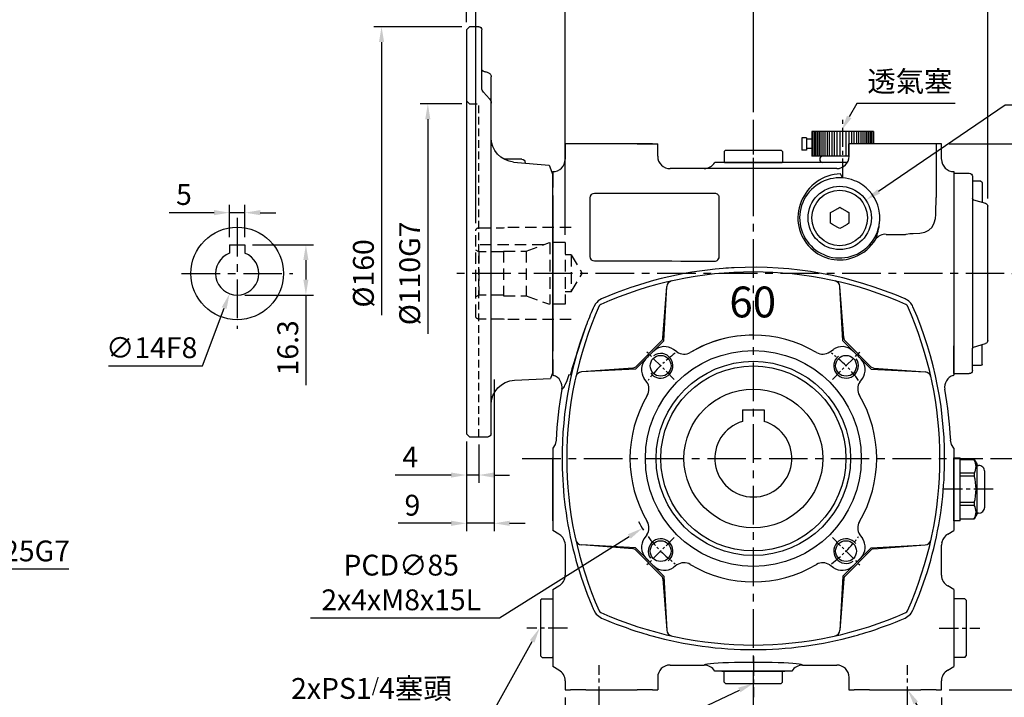
# Model space of a CAD drawing. Extents: x -18 to 766, y -10 to 490.
# Drawn here: x 288 to 607, y 102 to 322 of the extents above; entities that cross this region are included whole.
import ezdxf

# ---------------------------------------------------------------- set-up
doc = ezdxf.new("R2010")
doc.units = 0
doc.header["$LTSCALE"] = 10
doc.header["$MEASUREMENT"] = 0
doc.linetypes.add('CENTER', pattern=[2, 1.25, -0.25, 0.25, -0.25])
doc.linetypes.add('HIDDEN', pattern=[0.375, 0.25, -0.125])
doc.layers.get('DEFPOINTS').update_dxf_attribs({"linetype": 'CONTINUOUS'})
for name, color, linetype in [('5D10601AA', 7, 'CONTINUOUS'), ('CEN', 2, 'CENTER'), ('DIM', 3, 'CONTINUOUS'), ('HID', 6, 'HIDDEN'), ('MAIN', 7, 'CONTINUOUS'), ('THIN', 1, 'CONTINUOUS'), ('TXT', 4, 'CONTINUOUS')]:
    doc.layers.add(name, color=color, linetype=linetype)
doc.styles.get("Standard").update_dxf_attribs({"font": 'SIMPLEX.SHX'})
doc.dimstyles.new('C', dxfattribs={"dimscale": 2.5, "dimtxt": 2.7, "dimasz": 2, "dimexe": 1, "dimexo": 1, "dimgap": 1, "dimtad": 1, "dimtoh": 1, "dimdec": 0, "dimdsep": 46, "dimtxsty": 'Standard', "dimcen": 0, "dimclrd": 256, "dimclre": 256, "dimclrt": 256, "dimadec": 0, "dimazin": 0, "dimtfac": 0.6, "dimtdec": 0, "dimtofl": 0, "dimtmove": 0, "dimatfit": 3, "dimfxl": 0, "dimtolj": 1, "dimarcsym": 0})
doc.dimstyles.new('L$0', dxfattribs={"dimscale": 2.5, "dimtxt": 2.7, "dimasz": 2, "dimexe": 1, "dimexo": 1, "dimgap": 1, "dimtad": 1, "dimdec": 1, "dimdsep": 46, "dimtxsty": 'Standard', "dimcen": 0, "dimclrd": 256, "dimclre": 256, "dimclrt": 256, "dimadec": 0, "dimazin": 0, "dimtfac": 0.6, "dimtdec": 1, "dimtmove": 0, "dimatfit": 3, "dimfxl": 0, "dimtolj": 1, "dimarcsym": 0})

# ---------------------------------------------------------------- blocks, each defined once
blk = doc.blocks.new('A$C1797056E')
at = {"layer": 'MAIN'}
for p, q in [((-0.63, 3.1), (0, 3.46)), ((0, 3.46), (0.63, 3.1)), ((-3, 1.73), (-2.37, 2.1)), ((-3, 1.01), (-3, 1.73)), ((-3, -1.01), (-3, 1.01)), ((-2.37, 2.1), (-0.63, 3.1)), ((0.63, 3.1), (2.37, 2.1)), ((2.37, 2.1), (3, 1.73)), ((3, 1.73), (3, 1.01)), ((3, 1.01), (3, -1.01)), ((-3, -1.73), (-3, -1.01)), ((-2.37, -2.1), (-3, -1.73)), ((-0.63, -3.1), (-2.37, -2.1)), ((0, -3.46), (-0.63, -3.1)), ((0.63, -3.1), (0, -3.46)), ((2.37, -2.1), (0.63, -3.1)), ((3, -1.73), (2.37, -2.1)), ((3, -1.01), (3, -1.73))]:
    blk.add_line(p, q, dxfattribs=at)
for radius in [10.25, 9]:
    blk.add_circle((0, 0), radius, dxfattribs=at)
blk = doc.blocks.new('A$C3B924006')
at = {"layer": '5D10601AA'}
for p, q in [((0, 32.5), (-5, 32.5)), ((0, 32.5), (0, 23.5)), ((-9.2, 29.38), (-9.2, 23.01)), ((-8.7, 29.88), (-6, 29.88)), ((-6, 31.5), (-6, 24.38)), ((-6.37, 23.9), (-10.26, 22.73)), ((-11, -21.77), (-11, 21.77)), ((-6.37, -23.9), (-10.26, -22.73)), ((-9.2, -29.38), (-9.2, -23.01)), ((-6, -31.5), (-6, -24.38)), ((0, -32.5), (0, -23.5)), ((-8.7, -29.88), (-6, -29.88)), ((0, -32.5), (-5, -32.5))]:
    blk.add_line(p, q, dxfattribs=at)
for centre, radius, start, end in [((-5, 31.5), 1, 90, 180), ((-8.7, 29.38), 0.5, 90, 180), ((-10, 21.77), 1, 104.9314, 180), ((-6.5, 24.38), 0.5, 284.9314, 0), ((-10, -21.77), 1, 180, 255.0686), ((-6.5, -24.38), 0.5, 0, 75.0686), ((-8.7, -29.38), 0.5, 180, 270), ((-5, -31.5), 1, 180, 270)]:
    blk.add_arc(centre, radius, start, end, dxfattribs=at)
at = {"layer": 'MAIN'}
for p, q in [((-6, 24.38), (-6, -24.38)), ((0, 23.5), (0, -23.5))]:
    blk.add_line(p, q, dxfattribs=at)
blk = doc.blocks.new('*D4')
at = {"layer": 'DEFPOINTS', "color": 0}
for p in [(599.66, 179.44), (586.32, 104.44), (633.74, 104.44)]:
    blk.add_point(p, dxfattribs=at)
at = {"layer": 'DIM', "lineweight": -2}
for p, q in [((602.16, 179.44), (636.24, 179.44)), ((633.74, 174.44), (633.74, 109.44)), ((588.82, 104.44), (636.24, 104.44))]:
    blk.add_line(p, q, dxfattribs=at)
at = {"layer": 'DIM'}
for points in [[(632.91, 174.44), (634.57, 174.44), (633.74, 179.44)], [(632.91, 109.44), (634.57, 109.44), (633.74, 104.44)]]:
    blk.add_solid(points, dxfattribs=at)
at = {"layer": 'DIM', "insert": (627.86, 141.94), "char_height": 6.75, "attachment_point": 5, "rotation": 90}
blk.add_mtext('\\A1;75', dxfattribs=at)
blk = doc.blocks.new('*D5')
at = {"layer": 'DEFPOINTS', "color": 0}
for p in [(586.32, 281.44), (586.32, 104.44), (655.61, 104.44)]:
    blk.add_point(p, dxfattribs=at)
at = {"layer": 'DIM', "lineweight": -2}
for p, q in [((588.82, 281.44), (658.11, 281.44)), ((655.61, 276.44), (655.61, 109.44)), ((588.82, 104.44), (658.11, 104.44))]:
    blk.add_line(p, q, dxfattribs=at)
at = {"layer": 'DIM'}
for points in [[(654.77, 276.44), (656.44, 276.44), (655.61, 281.44)], [(654.77, 109.44), (656.44, 109.44), (655.61, 104.44)]]:
    blk.add_solid(points, dxfattribs=at)
at = {"layer": 'DIM', "insert": (649.73, 192.94), "char_height": 6.75, "attachment_point": 5, "rotation": 90}
blk.add_mtext('\\A1;177', dxfattribs=at)
blk = doc.blocks.new('*D6')
at = {"layer": 'DEFPOINTS', "color": 0}
for p in [(553.34, 284.82), (553.92, 285.83)]:
    blk.add_point(p, dxfattribs=at)
at = {"layer": 'DIM', "lineweight": -2}
for p, q in [((558.87, 294.52), (556.39, 290.17)), ((590.76, 294.52), (558.87, 294.52))]:
    blk.add_line(p, q, dxfattribs=at)
at = {"layer": 'DIM'}
blk.add_solid([(555.67, 290.58), (557.12, 289.76), (553.92, 285.83)], dxfattribs=at)
at = {"layer": 'DIM', "insert": (576.06, 301.72), "char_height": 6.75, "attachment_point": 5}
blk.add_mtext('\\A1;{\\fPMingLiU|b0|i0|c136|p18;透氣塞}', dxfattribs=at)
blk = doc.blocks.new('*D7')
at = {"layer": 'DEFPOINTS', "color": 0}
for p in [(561.79, 263.21), (553.32, 257.44)]:
    blk.add_point(p, dxfattribs=at)
at = {"layer": 'DIM', "lineweight": -2}
for p, q in [((606.96, 294), (565.92, 266.03)), ((677.2, 294), (606.96, 294))]:
    blk.add_line(p, q, dxfattribs=at)
at = {"layer": 'DIM'}
blk.add_solid([(565.45, 266.72), (566.39, 265.34), (561.79, 263.21)], dxfattribs=at)
at = {"layer": 'DIM', "insert": (646.63, 301.13), "char_height": 6.75, "attachment_point": 5}
blk.add_mtext('\\A1;2xPS1{\\H0.66667x;/}4{\\fPMingLiU|b0|i0|c136|p18;塞頭}', dxfattribs=at)
blk = doc.blocks.new('*D8')
at = {"layer": 'DEFPOINTS', "color": 0}
for p in [(606.66, 239.44), (599.66, 179.44), (633.74, 179.44)]:
    blk.add_point(p, dxfattribs=at)
at = {"layer": 'DIM', "lineweight": -2}
for p, q in [((609.16, 239.44), (636.24, 239.44)), ((633.74, 234.44), (633.74, 184.44)), ((602.16, 179.44), (636.24, 179.44))]:
    blk.add_line(p, q, dxfattribs=at)
at = {"layer": 'DIM'}
for points in [[(632.91, 234.44), (634.57, 234.44), (633.74, 239.44)], [(632.91, 184.44), (634.57, 184.44), (633.74, 179.44)]]:
    blk.add_solid(points, dxfattribs=at)
at = {"layer": 'DIM', "insert": (627.99, 209.4), "char_height": 6.75, "attachment_point": 5, "rotation": 90}
blk.add_mtext('\\A1;{\\H0.96296x;60}', dxfattribs=at)
blk = doc.blocks.new('*D9')
at = {"layer": 'DEFPOINTS', "color": 0}
for p in [(586.32, 281.44), (633.74, 281.44), (606.66, 239.44)]:
    blk.add_point(p, dxfattribs=at)
at = {"layer": 'DIM', "lineweight": -2}
for p, q in [((588.82, 281.44), (636.24, 281.44)), ((633.74, 244.44), (633.74, 276.44)), ((609.16, 239.44), (636.24, 239.44))]:
    blk.add_line(p, q, dxfattribs=at)
at = {"layer": 'DIM'}
for points in [[(632.91, 276.44), (634.57, 276.44), (633.74, 281.44)], [(632.91, 244.44), (634.57, 244.44), (633.74, 239.44)]]:
    blk.add_solid(points, dxfattribs=at)
at = {"layer": 'DIM', "insert": (627.86, 260.4), "char_height": 6.75, "attachment_point": 5, "rotation": 90}
blk.add_mtext('\\A1;42', dxfattribs=at)
blk = doc.blocks.new('*D10')
at = {"layer": 'DEFPOINTS', "color": 0}
for p in [(456.07, 124.48), (456.64, 125.49)]:
    blk.add_point(p, dxfattribs=at)
at = {"layer": 'DIM', "lineweight": -2}
for p, q in [((441.2, 97.73), (453.64, 120.11)), ((370.96, 97.73), (441.2, 97.73))]:
    blk.add_line(p, q, dxfattribs=at)
at = {"layer": 'DIM'}
blk.add_solid([(452.92, 120.52), (454.37, 119.71), (456.07, 124.48)], dxfattribs=at)
at = {"layer": 'DIM', "insert": (401.52, 104.86), "char_height": 6.75, "attachment_point": 5}
blk.add_mtext('\\A1;2xPS1{\\H0.66667x;/}4{\\fPMingLiU|b0|i0|c136|p18;塞頭}', dxfattribs=at)
blk = doc.blocks.new('A$C2E466F70')
at = {"layer": 'HID', "ltscale": 1.5}
for p, q in [((187.58, 32.4), (209.2, 32.4)), ((209.58, 32.3), (209.2, 32.4)), ((217.58, 32.3), (209.58, 32.3)), ((218.58, 3.7), (218.58, 31.3)), ((189.58, 27.5), (194.62, 27.5)), ((189.58, 27.5), (189.58, 7.5)), ((194.58, 27.5), (194.58, 7.5)), ((202.18, 24.75), (194.62, 27.5)), ((196.54, 26.8), (218.58, 26.8)), ((187.58, 23.5), (184.11, 17.5)), ((187.58, 23.5), (189.58, 23.5)), ((187.58, 23.5), (187.58, 11.5)), ((202.18, 24.75), (202.18, 10.25)), ((209.58, 24.75), (202.18, 24.75)), ((209.58, 24.75), (209.58, 10.25)), ((209.58, 24.5), (217.58, 24.5)), ((217.58, 24.5), (218.58, 25.08)), ((217.58, 24.5), (217.58, 10.5)), ((187.58, 11.5), (184.11, 17.5)), ((187.58, 11.5), (189.58, 11.5)), ((202.18, 10.25), (194.62, 7.5)), ((209.58, 10.25), (202.18, 10.25)), ((209.58, 10.5), (217.58, 10.5)), ((217.58, 10.5), (218.58, 9.92)), ((189.58, 7.5), (194.62, 7.5)), ((187.58, 2.6), (209.2, 2.6)), ((209.2, 2.6), (209.58, 2.7)), ((209.58, 2.7), (217.58, 2.7))]:
    blk.add_line(p, q, dxfattribs=at)
for centre, start, end in [((217.58, 31.3), 0, 90), ((217.58, 3.7), 270, 0)]:
    blk.add_arc(centre, 1, start, end, dxfattribs=at)
blk = doc.blocks.new('*D12')
at = {"layer": 'DEFPOINTS', "color": 0}
for p in [(525.32, 357.78), (432.32, 318.44), (525.32, 289.28)]:
    blk.add_point(p, dxfattribs=at)
at = {"layer": 'DIM', "lineweight": -2}
for p, q in [((432.32, 320.94), (432.32, 360.28)), ((437.32, 357.78), (520.32, 357.78)), ((525.32, 291.78), (525.32, 360.28))]:
    blk.add_line(p, q, dxfattribs=at)
at = {"layer": 'DIM'}
for points in [[(437.32, 358.62), (437.32, 356.95), (432.32, 357.78)], [(520.32, 358.62), (520.32, 356.95), (525.32, 357.78)]]:
    blk.add_solid(points, dxfattribs=at)
at = {"layer": 'DIM', "insert": (478.82, 363.66), "char_height": 6.75, "attachment_point": 5}
blk.add_mtext('\\A1;93', dxfattribs=at)
blk = doc.blocks.new('*D13')
at = {"layer": 'DEFPOINTS', "color": 0}
for p in [(355.51, 259.14), (355.51, 248.74), (360.51, 248.74)]:
    blk.add_point(p, dxfattribs=at)
at = {"layer": 'DIM', "lineweight": -2}
for p, q in [((350.51, 259.14), (336.01, 259.14)), ((355.51, 251.24), (355.51, 261.64)), ((360.51, 259.14), (355.51, 259.14)), ((360.51, 251.24), (360.51, 261.64)), ((365.51, 259.14), (370.51, 259.14))]:
    blk.add_line(p, q, dxfattribs=at)
at = {"layer": 'DIM'}
for points in [[(350.51, 259.98), (350.51, 258.31), (355.51, 259.14)], [(365.51, 259.98), (365.51, 258.31), (360.51, 259.14)]]:
    blk.add_solid(points, dxfattribs=at)
at = {"layer": 'DIM', "insert": (340.76, 265.02), "char_height": 6.75, "attachment_point": 5}
blk.add_mtext('\\A1;5', dxfattribs=at)
blk = doc.blocks.new('*D14')
at = {"layer": 'DEFPOINTS', "color": 0}
for p in [(360.51, 248.74), (358.01, 232.44), (380.29, 232.44)]:
    blk.add_point(p, dxfattribs=at)
at = {"layer": 'DIM', "lineweight": -2}
for p, q in [((363.01, 248.74), (382.79, 248.74)), ((380.29, 243.74), (380.29, 237.44)), ((360.51, 232.44), (382.79, 232.44)), ((380.29, 232.44), (380.29, 203.15))]:
    blk.add_line(p, q, dxfattribs=at)
at = {"layer": 'DIM'}
for points in [[(379.45, 243.74), (381.12, 243.74), (380.29, 248.74)], [(379.45, 237.44), (381.12, 237.44), (380.29, 232.44)]]:
    blk.add_solid(points, dxfattribs=at)
at = {"layer": 'DIM', "insert": (374.41, 215.3), "char_height": 6.75, "attachment_point": 5, "rotation": 90}
blk.add_mtext('\\A1;16.3', dxfattribs=at)
blk = doc.blocks.new('*D15')
at = {"layer": 'DEFPOINTS', "color": 0}
for p in [(360.47, 245.99), (355.55, 232.89)]:
    blk.add_point(p, dxfattribs=at)
at = {"layer": 'DIM', "lineweight": -2}
for p, q in [((346.77, 209.49), (353.79, 228.2)), ((316.3, 209.49), (346.77, 209.49))]:
    blk.add_line(p, q, dxfattribs=at)
at = {"layer": 'DIM'}
blk.add_solid([(353.01, 228.5), (354.57, 227.91), (355.55, 232.89)], dxfattribs=at)
at = {"layer": 'DIM', "insert": (330.29, 215.36), "char_height": 6.75, "attachment_point": 5}
blk.add_mtext('\\A1;∅14F8', dxfattribs=at)
blk = doc.blocks.new('*D16')
at = {"layer": 'DEFPOINTS', "color": 0}
for p in [(525.29, 106.49), (526.34, 106.99)]:
    blk.add_point(p, dxfattribs=at)
at = {"layer": 'DIM', "lineweight": -2}
for p, q in [((454.54, 72.98), (520.78, 104.35)), ((390.91, 72.98), (454.54, 72.98))]:
    blk.add_line(p, q, dxfattribs=at)
at = {"layer": 'DIM'}
blk.add_solid([(520.42, 105.11), (521.13, 103.6), (525.29, 106.49)], dxfattribs=at)
at = {"layer": 'DIM', "insert": (421.47, 80.11), "char_height": 6.75, "attachment_point": 5}
blk.add_mtext('\\A1;2xPS1{\\H0.66667x;/}4{\\fPMingLiU|b0|i0|c136|p18;塞頭}', dxfattribs=at)
blk = doc.blocks.new('A$C0B69311B')
at = {"layer": 'MAIN'}
for p, q in [((0, 8), (0, 10)), ((0, 10), (20.5, 10)), ((20.5, 10), (20.5, 8)), ((0, 8), (20.5, 8)), ((0, 8), (20.5, 8)), ((0.59, 3.46), (0.59, 8)), ((5.05, 8), (5.05, 3.39)), ((5.92, 3.39), (5.92, 8)), ((14.58, 8), (14.58, 3.39)), ((15.45, 3.39), (15.45, 8)), ((19.91, 8), (19.91, 3.46)), ((2.25, 2.5), (0.59, 3.46)), ((19.91, 3.46), (18.25, 2.5)), ((2.25, 2.5), (18.25, 2.5)), ((2.5, 2), (2.5, 2.5)), ((4.5, 0), (16, 0)), ((18, 2.5), (18, 2))]:
    blk.add_line(p, q, dxfattribs=at)
at = {"layer": 'MAIN', "flags": 128}
blk.add_lwpolyline([(19.78, 3.39), (19.84, 3.42), (19.89, 3.45), (19.91, 3.46), (19.91, 3.46)], dxfattribs=at)
at = {"layer": 'MAIN'}
for centre, radius, start, end in [((-12.87, -22.55), 29.29, 62.3398, 62.6287), ((2.89, 7.09), 4.29, 239.6695, 300.3305), ((5.49, 2.05), 1.4, 72.0409, 107.9591), ((10.25, 19), 16.2, 254.4934, 285.5066), ((15.01, 2.19), 1.27, 70.1256, 109.8744), ((17.61, 7.09), 4.29, 239.6695, 300.3305), ((4.5, 2), 2, 180, 270), ((16, 2), 2, 270, 0)]:
    blk.add_arc(centre, radius, start, end, dxfattribs=at)
blk = doc.blocks.new('A$C71BB77D3')
at = {"layer": 'CEN', "ltscale": 0.5}
blk.add_line((-4.79, 9.5), (8.4, 9.5), dxfattribs=at)
at = {"layer": 'MAIN'}
for p, q in [((0.2, 19), (0, 18.8)), ((0, 0.2), (0, 18.8)), ((3.5, 19), (0.2, 19)), ((3.5, 19), (4, 18.5)), ((4, 0.5), (4, 18.5)), ((0.2, 0), (0, 0.2)), ((3.5, 0), (4, 0.5)), ((3.5, 0), (0.2, 0))]:
    blk.add_line(p, q, dxfattribs=at)
blk = doc.blocks.new('*D25')
at = {"layer": 'DEFPOINTS', "color": 0}
for p in [(432.32, 372.78), (432.32, 318.44), (601.32, 261.2)]:
    blk.add_point(p, dxfattribs=at)
at = {"layer": 'DIM', "lineweight": -2}
for p, q in [((432.32, 320.94), (432.32, 375.28)), ((601.32, 263.7), (601.32, 375.28)), ((596.32, 372.78), (437.32, 372.78))]:
    blk.add_line(p, q, dxfattribs=at)
at = {"layer": 'DIM'}
for points in [[(437.32, 373.62), (437.32, 371.95), (432.32, 372.78)], [(596.32, 373.62), (596.32, 371.95), (601.32, 372.78)]]:
    blk.add_solid(points, dxfattribs=at)
at = {"layer": 'DIM', "insert": (516.82, 378.66), "char_height": 6.75, "attachment_point": 5}
blk.add_mtext('\\A1;169', dxfattribs=at)
blk = doc.blocks.new('*D29')
at = {"layer": 'DEFPOINTS', "color": 0}
for p in [(564.49, 121.84), (575.32, 104.44)]:
    blk.add_point(p, dxfattribs=at)
at = {"layer": 'DIM', "lineweight": -2}
for p, q in [((593.46, 75.28), (577.96, 100.19)), ((663.48, 75.28), (593.46, 75.28))]:
    blk.add_line(p, q, dxfattribs=at)
at = {"layer": 'DIM'}
blk.add_solid([(578.67, 100.63), (577.26, 99.75), (575.32, 104.44)], dxfattribs=at)
at = {"layer": 'DIM', "insert": (631.5, 81.16), "char_height": 6.75, "attachment_point": 5}
blk.add_mtext('\\A1;2x4xM10x15L', dxfattribs=at)
blk = doc.blocks.new('*D31')
at = {"layer": 'DEFPOINTS', "color": 0}
for p in [(464.32, 104.44), (586.32, 104.44), (586.32, 60.18)]:
    blk.add_point(p, dxfattribs=at)
at = {"layer": 'DIM', "lineweight": -2}
for p, q in [((464.32, 101.94), (464.32, 57.68)), ((586.32, 101.94), (586.32, 57.68)), ((469.32, 60.18), (581.32, 60.18))]:
    blk.add_line(p, q, dxfattribs=at)
at = {"layer": 'DIM'}
for points in [[(469.32, 61.01), (469.32, 59.35), (464.32, 60.18)], [(581.32, 61.01), (581.32, 59.35), (586.32, 60.18)]]:
    blk.add_solid(points, dxfattribs=at)
at = {"layer": 'DIM', "insert": (525.32, 66.06), "char_height": 6.75, "attachment_point": 5}
blk.add_mtext('\\A1;122', dxfattribs=at)
blk = doc.blocks.new('*D32')
at = {"layer": 'DEFPOINTS', "color": 0}
for p in [(432.32, 327.78), (432.32, 318.44), (435.32, 253.24)]:
    blk.add_point(p, dxfattribs=at)
at = {"layer": 'DIM', "lineweight": -2}
for p, q in [((432.32, 320.94), (432.32, 330.28)), ((435.32, 255.74), (435.32, 330.28)), ((427.32, 327.78), (409.87, 327.78)), ((435.32, 327.78), (432.32, 327.78)), ((440.32, 327.78), (445.32, 327.78))]:
    blk.add_line(p, q, dxfattribs=at)
at = {"layer": 'DIM'}
for points in [[(427.32, 328.62), (427.32, 326.95), (432.32, 327.78)], [(440.32, 328.62), (440.32, 326.95), (435.32, 327.78)]]:
    blk.add_solid(points, dxfattribs=at)
at = {"layer": 'DIM', "insert": (414.62, 333.66), "char_height": 6.75, "attachment_point": 5}
blk.add_mtext('\\A1;3', dxfattribs=at)
blk = doc.blocks.new('*D33')
at = {"layer": 'DEFPOINTS', "color": 0}
for p in [(432.32, 342.78), (432.32, 318.44), (464.32, 249.44)]:
    blk.add_point(p, dxfattribs=at)
at = {"layer": 'DIM', "lineweight": -2}
for p, q in [((432.32, 320.94), (432.32, 345.28)), ((464.32, 251.94), (464.32, 345.28)), ((459.32, 342.78), (437.32, 342.78))]:
    blk.add_line(p, q, dxfattribs=at)
at = {"layer": 'DIM'}
for points in [[(437.32, 343.62), (437.32, 341.95), (432.32, 342.78)], [(459.32, 343.62), (459.32, 341.95), (464.32, 342.78)]]:
    blk.add_solid(points, dxfattribs=at)
at = {"layer": 'DIM', "insert": (448.32, 348.66), "char_height": 6.75, "attachment_point": 5}
blk.add_mtext('\\A1;32', dxfattribs=at)
blk = doc.blocks.new('*D34')
at = {"layer": 'DEFPOINTS', "color": 0}
for p in [(433.32, 294.44), (419.81, 184.44), (432.32, 184.44)]:
    blk.add_point(p, dxfattribs=at)
at = {"layer": 'DIM', "lineweight": -2}
for p, q in [((430.82, 294.44), (417.31, 294.44)), ((419.81, 289.44), (419.81, 219.9))]:
    blk.add_line(p, q, dxfattribs=at)
at = {"layer": 'DIM'}
blk.add_solid([(418.97, 289.44), (420.64, 289.44), (419.81, 294.44)], dxfattribs=at)
at = {"layer": 'DIM', "insert": (413.93, 239.44), "char_height": 6.75, "attachment_point": 5, "rotation": 90}
blk.add_mtext('\\A1;%%C110G7', dxfattribs=at)
blk = doc.blocks.new('*D35')
at = {"layer": 'DEFPOINTS', "color": 0}
for p in [(433.32, 319.44), (404.81, 159.44), (433.32, 159.44)]:
    blk.add_point(p, dxfattribs=at)
at = {"layer": 'DIM', "lineweight": -2}
for p, q in [((430.82, 319.44), (402.31, 319.44)), ((404.81, 314.44), (404.81, 225.85))]:
    blk.add_line(p, q, dxfattribs=at)
at = {"layer": 'DIM'}
blk.add_solid([(403.97, 314.44), (405.64, 314.44), (404.81, 319.44)], dxfattribs=at)
at = {"layer": 'DIM', "insert": (398.93, 239.44), "char_height": 6.75, "attachment_point": 5, "rotation": 90}
blk.add_mtext('\\A1;%%C160', dxfattribs=at)
blk = doc.blocks.new('*D36')
at = {"layer": 'DEFPOINTS', "color": 0}
for p in [(432.32, 187.44), (436.32, 186.44), (432.32, 174.06)]:
    blk.add_point(p, dxfattribs=at)
at = {"layer": 'DIM', "lineweight": -2}
for p, q in [((432.32, 184.94), (432.32, 171.56)), ((436.32, 183.94), (436.32, 171.56)), ((427.32, 174.06), (409.2, 174.06)), ((436.32, 174.06), (432.32, 174.06)), ((441.32, 174.06), (446.32, 174.06))]:
    blk.add_line(p, q, dxfattribs=at)
at = {"layer": 'DIM'}
for points in [[(427.32, 174.89), (427.32, 173.22), (432.32, 174.06)], [(441.32, 174.89), (441.32, 173.22), (436.32, 174.06)]]:
    blk.add_solid(points, dxfattribs=at)
at = {"layer": 'DIM', "insert": (414.11, 179.93), "char_height": 6.75, "attachment_point": 5}
blk.add_mtext('\\A1;4', dxfattribs=at)
blk = doc.blocks.new('*D37')
at = {"layer": 'DEFPOINTS', "color": 0}
for p in [(441.32, 207.59), (432.32, 187.44), (432.32, 158.41)]:
    blk.add_point(p, dxfattribs=at)
at = {"layer": 'DIM', "lineweight": -2}
for p, q in [((441.32, 205.09), (441.32, 155.91)), ((432.32, 184.94), (432.32, 155.91)), ((427.32, 158.41), (410.23, 158.41)), ((441.32, 158.41), (432.32, 158.41)), ((446.32, 158.41), (451.32, 158.41))]:
    blk.add_line(p, q, dxfattribs=at)
at = {"layer": 'DIM'}
for points in [[(427.32, 159.24), (427.32, 157.57), (432.32, 158.41)], [(446.32, 159.24), (446.32, 157.57), (441.32, 158.41)]]:
    blk.add_solid(points, dxfattribs=at)
at = {"layer": 'DIM', "insert": (414.81, 164.28), "char_height": 6.75, "attachment_point": 5}
blk.add_mtext('\\A1;9', dxfattribs=at)
blk = doc.blocks.new('*D44')
at = {"layer": 'DEFPOINTS', "color": 0}
for p in [(253.45, 191.19), (261.99, 167.69)]:
    blk.add_point(p, dxfattribs=at)
at = {"layer": 'DIM', "lineweight": -2}
for p, q in [((270.76, 143.57), (263.7, 162.99)), ((303.47, 143.57), (270.76, 143.57))]:
    blk.add_line(p, q, dxfattribs=at)
at = {"layer": 'DIM'}
blk.add_solid([(264.48, 163.28), (262.92, 162.71), (261.99, 167.69)], dxfattribs=at)
at = {"layer": 'DIM', "insert": (288.37, 149.45), "char_height": 6.75, "attachment_point": 5}
blk.add_mtext('\\A1;∅25G7', dxfattribs=at)
blk = doc.blocks.new('A$C5F097143')
at = {"layer": 'CEN', "ltscale": 0.3}
for p, q in [((38.08, 89.36), (29.25, 98.19)), ((89.36, 89.36), (98.19, 98.19)), ((38.08, 38.08), (29.25, 29.25)), ((89.36, 38.08), (98.19, 29.25))]:
    blk.add_line(p, q, dxfattribs=at)
for start, end in [(126.5741, 143.4259), (36.5741, 53.4259), (216.5741, 233.4259), (306.5741, 323.4259)]:
    blk.add_arc((63.72, 63.72), 42.5, start, end, dxfattribs=at)
at = {"layer": 'MAIN'}
for p, q in [((34.4, 102.8), (35.67, 119.44)), ((34.72, 101.89), (35.67, 119.44)), ((93.04, 102.8), (91.77, 119.44)), ((92.72, 101.89), (91.77, 119.44)), ((25.59, 93.47), (33.97, 101.85)), ((34.72, 101.89), (30.47, 97.64)), ((38.95, 98.27), (37.79, 99.08)), ((88.49, 98.27), (89.65, 99.08)), ((92.72, 101.89), (96.97, 97.64)), ((93.47, 101.85), (101.85, 93.47)), ((25.55, 92.72), (29.8, 96.97)), ((101.89, 92.72), (97.64, 96.97)), ((24.64, 93.04), (8, 91.77)), ((25.55, 92.72), (8, 91.77)), ((101.89, 92.72), (119.44, 91.77)), ((102.8, 93.04), (119.44, 91.77)), ((29.17, 88.49), (28.36, 89.65)), ((98.27, 88.49), (99.08, 89.65)), ((29.17, 38.95), (28.36, 37.79)), ((98.27, 38.95), (99.08, 37.79)), ((25.55, 34.72), (8, 35.67)), ((24.64, 34.4), (8, 35.67)), ((101.89, 34.72), (119.44, 35.67)), ((102.8, 34.4), (119.44, 35.67)), ((25.55, 34.72), (29.8, 30.47)), ((33.97, 25.59), (25.59, 33.97)), ((101.85, 33.97), (93.47, 25.59)), ((101.89, 34.72), (97.64, 30.47)), ((34.72, 25.55), (30.47, 29.8)), ((38.95, 29.17), (37.79, 28.36)), ((88.49, 29.17), (89.65, 28.36)), ((92.72, 25.55), (96.97, 29.8)), ((34.72, 25.55), (35.67, 8)), ((92.72, 25.55), (91.77, 8)), ((34.4, 24.64), (35.67, 8)), ((93.04, 24.64), (91.77, 8))]:
    blk.add_line(p, q, dxfattribs=at)
for centre, radius in [((63.72, 63.72), 35), ((33.67, 93.77), 3.38), ((93.77, 93.77), 3.38), ((63.72, 63.72), 31.5), ((63.72, 63.72), 30), ((33.67, 33.67), 3.38), ((93.77, 33.67), 3.38)]:
    blk.add_circle(centre, radius, dxfattribs=at)
for centre, radius, start, end in [((63.72, 3.22), 121, 65.8854, 114.1146), ((37.67, 119.33), 2, 102.6471, 176.8924), ((89.77, 119.33), 2, 3.1076, 77.3529), ((124.22, 63.72), 121, 155.8854, 204.1146), ((14.69, 112.75), 1, 114.1146, 155.8854), ((112.75, 112.75), 1, 24.1146, 65.8854), ((3.22, 63.72), 121, 335.8854, 24.1146), ((32.91, 102.91), 1.5, 315, 355.7547), ((63.72, 63.72), 40, 59.2778, 120.7222), ((63.72, 63.72), 40, 90, 120.7222), ((94.53, 102.91), 1.5, 184.2453, 225), ((34.93, 94.98), 5, 55, 132.6486), ((92.51, 94.98), 5, 47.3514, 125), ((32.46, 92.51), 5, 137.3514, 215), ((63.72, 63.72), 47.5, 132.6486, 137.3514), ((41.24, 101.54), 4, 235, 300.7222), ((86.2, 101.54), 4, 239.2778, 305), ((63.72, 63.72), 47.5, 42.6486, 47.3514), ((94.98, 92.51), 5, 325, 42.6486), ((24.53, 94.53), 1.5, 274.2453, 315), ((102.91, 94.53), 1.5, 225, 265.7547), ((8.11, 89.77), 2, 93.1076, 167.3529), ((119.33, 89.77), 2, 12.6471, 86.8924), ((25.9, 86.2), 4, 329.2778, 35), ((101.54, 86.2), 4, 145, 210.7222), ((63.72, 63.72), 40, 149.2778, 210.7222), ((63.72, 63.72), 40, 329.2778, 30.7222), ((25.9, 41.24), 4, 325, 30.7222), ((101.54, 41.24), 4, 149.2778, 215), ((8.11, 37.67), 2, 192.6471, 266.8924), ((32.46, 34.93), 5, 145, 222.6486), ((94.98, 34.93), 5, 317.3514, 35), ((119.33, 37.67), 2, 273.1076, 347.3529), ((24.53, 32.91), 1.5, 45, 85.7547), ((102.91, 32.91), 1.5, 94.2453, 135), ((63.72, 63.72), 47.5, 222.6486, 227.3514), ((34.93, 32.46), 5, 227.3514, 305), ((41.24, 25.9), 4, 59.2778, 125), ((63.72, 63.72), 40, 239.2778, 300.7222), ((86.2, 25.9), 4, 55, 120.7222), ((92.51, 32.46), 5, 235, 312.6486), ((63.72, 63.72), 47.5, 312.6486, 317.3514), ((32.91, 24.53), 1.5, 4.2453, 45), ((94.53, 24.53), 1.5, 135, 175.7547), ((14.69, 14.69), 1, 204.1146, 245.8854), ((63.72, 124.22), 121, 245.8854, 294.1146), ((112.75, 14.69), 1, 294.1146, 335.8854), ((37.67, 8.11), 2, 183.1076, 257.3529), ((89.77, 8.11), 2, 282.6471, 356.8924)]:
    blk.add_arc(centre, radius, start, end, dxfattribs=at)
at = {"layer": 'THIN'}
for centre, start, end in [((33.67, 93.77), 217.6973, 125), ((93.77, 93.77), 127.6973, 35), ((33.67, 33.67), 307.6973, 215), ((93.77, 33.67), 37.6973, 305)]:
    blk.add_arc(centre, 4, start, end, dxfattribs=at)
at = {"layer": 'TXT', "insert": (63.52, 114.46), "char_height": 10, "attachment_point": 5}
blk.add_mtext('\\fSwis721 Ex BT|b0|i0|c0|p34;60', dxfattribs=at)
blk = doc.blocks.new('*D46')
at = {"layer": 'DEFPOINTS', "color": 0}
for p in [(561.3, 202.07), (489.35, 156.81)]:
    blk.add_point(p, dxfattribs=at)
at = {"layer": 'DIM', "lineweight": -2}
for p, q in [((443.09, 127.72), (485.11, 154.15)), ((381.77, 127.72), (443.09, 127.72))]:
    blk.add_line(p, q, dxfattribs=at)
blk.add_arc((525.32, 179.44), 42.5, 208.7965, 213.2037, dxfattribs=at)
at = {"layer": 'DIM'}
blk.add_solid([(484.67, 154.86), (485.56, 153.44), (489.35, 156.81)], dxfattribs=at)
at = {"layer": 'DIM', "insert": (411.18, 139.22), "char_height": 6.75, "attachment_point": 5}
blk.add_mtext('\\A1;PCD∅85\\P2x4xM8x15L', dxfattribs=at)
blk = doc.blocks.new('A$C00512809')
at = {"layer": 'HID'}
for p, q in [((36.97, 108), (37.97, 109)), ((36.97, 108), (33.97, 108)), ((33.97, 0), (33.97, 108))]:
    blk.add_line(p, q, dxfattribs=at)
at = {"layer": 'MAIN'}
for p, q in [((32.97, 113.14), (32.97, 132)), ((33.97, 133), (36.97, 133)), ((37.97, 132), (36.97, 133)), ((37.97, 132), (37.97, 109)), ((29.97, 108.24), (29.97, 116.77)), ((30.48, 109.57), (32.47, 111.81)), ((37.97, 109), (37.97, 2.89)), ((29.97, 10.36), (29.97, 108.24)), ((19.97, 90), (25.69, 90)), ((11.1, 88.1), (9.97, 85)), ((22.67, 89.11), (11.1, 88.1)), ((18.97, 88.79), (18.97, 89)), ((9.97, 21), (9.97, 85)), ((9.97, 21), (10.71, 18.96)), ((22.39, 18.35), (10.71, 18.96)), ((29.97, 1), (29.97, 10.36)), ((33.97, 0), (30.97, 0)), ((36.97, 0), (33.97, 0)), ((37.97, 1), (36.97, 0)), ((37.97, 2.89), (37.97, 1))]:
    blk.add_line(p, q, dxfattribs=at)
for centre, radius, start, end in [((33.97, 132), 1, 90, 180), ((30.97, 113.14), 2, 318.3665, 0), ((31.97, 108.24), 2, 138.3665, 180), ((21.97, 97.08), 8, 275, 0), ((19.97, 89), 1, 90, 180), ((21.97, 10.36), 8, 0, 87), ((30.97, 1), 1, 180, 270)]:
    blk.add_arc(centre, radius, start, end, dxfattribs=at)
for points, knots in [([(31.57, 118.33), (31.56, 118.33), (31.36, 118.31), (31.01, 118.2), (30.58, 117.97), (30.25, 117.65), (30.05, 117.27), (29.96, 116.97), (29.98, 116.8), (29.98, 116.78)], [0, 0, 0, 0, 0.017816, 0.235214, 0.43355, 0.617901, 0.794225, 0.96742, 1, 1, 1, 1]), ([(32.97, 119.02), (32.97, 119.02), (32.97, 119.02), (32.91, 118.92), (32.73, 118.75), (32.43, 118.57), (32.03, 118.42), (31.72, 118.37), (31.57, 118.34)], [0, 0, 0, 0, 0.141031, 0.310464, 0.484143, 0.661038, 0.835083, 1, 1, 1, 1])]:
    blk.add_open_spline(points, degree=3, knots=knots, dxfattribs=at)

msp = doc.modelspace()

# ---------------------------------------------------------------- linework, layer by layer
at = {"layer": 'CEN'}
for p, q in [((525.32, 98.02), (525.32, 289.28)), ((358.01, 257.44), (358.01, 221.44)), ((340.01, 239.44), (376.01, 239.44)), ((606.66, 239.44), (428.84, 239.44)), ((450.41, 179.44), (599.66, 179.44))]:
    msp.add_line(p, q, dxfattribs=at)
at = {"layer": 'CEN', "ltscale": 0.5}
for p, q in [((554.32, 270.45), (554.32, 289.28)), ((603.08, 169.44), (586.38, 169.44)), ((475.32, 99.28), (475.32, 112.36)), ((575.32, 99.28), (575.32, 112.36))]:
    msp.add_line(p, q, dxfattribs=at)
at = {"layer": 'MAIN'}
for p, q in [((564.32, 285.44), (544.32, 285.44)), ((544.32, 285.44), (544.32, 277.44)), ((564.32, 285.44), (564.32, 281.44)), ((464.32, 281.44), (464.32, 276.44)), ((466.01, 281.44), (464.32, 281.44)), ((471.01, 281.44), (466.01, 281.44)), ((487.64, 281.44), (471.01, 281.44)), ((487.64, 281.44), (492.63, 281.44)), ((492.63, 281.44), (487.64, 281.44)), ((492.63, 281.44), (494.32, 281.44)), ((494.32, 277.43), (494.32, 281.44)), ((542.57, 283.44), (541.07, 283.44)), ((541.07, 283.44), (541.07, 279.44)), ((542.57, 283.44), (542.57, 279.44)), ((544.32, 282.94), (542.57, 282.94)), ((586.32, 281.44), (556.32, 281.44)), ((556.32, 277.43), (556.32, 281.44)), ((584.63, 281.44), (584.63, 264.02)), ((586.32, 276.44), (586.32, 281.44)), ((542.57, 279.44), (541.07, 279.44)), ((544.32, 279.94), (542.57, 279.94)), ((555.79, 275.44), (512.82, 275.44)), ((556.32, 277.44), (544.32, 277.44)), ((555.79, 275.44), (547.82, 275.44)), ((460.32, 272.44), (460.32, 267.34)), ((552.33, 273.44), (498.4, 273.44)), ((554.18, 270.41), (553.59, 271.72)), ((590.32, 272.44), (590.32, 267.34)), ((460.32, 264.67), (460.32, 267.34)), ((512.82, 265.41), (473.82, 265.41)), ((590.32, 267.34), (590.32, 264.67)), ((460.32, 264.67), (460.32, 214.2)), ((472.35, 263.94), (472.35, 244.94)), ((514.29, 263.76), (514.29, 263.94)), ((514.29, 244.94), (514.29, 263.76)), ((584.49, 259.01), (584.63, 264.02)), ((590.32, 264.67), (590.32, 214.2)), ((574.66, 252.1), (574.91, 252.16)), ((577.17, 252.41), (579.31, 252.49)), ((579.31, 252.49), (580.86, 252.78)), ((568.39, 252.1), (574.66, 252.1)), ((355.51, 248.74), (355.51, 245.98)), ((355.51, 248.74), (360.51, 248.74)), ((360.51, 248.74), (360.51, 245.98)), ((473.82, 243.47), (498.87, 243.47)), ((511.45, 243.44), (512.19, 243.44)), ((512.19, 243.44), (512.82, 243.44)), ((513.33, 243.53), (513.55, 243.65)), ((514.29, 244.92), (514.29, 244.94)), ((514.29, 244.8), (514.29, 244.92)), ((474.12, 229.56), (473.58, 228.6)), ((460.32, 211.54), (460.32, 214.2)), ((590.32, 214.2), (590.32, 211.54)), ((460.32, 211.54), (460.32, 207.83)), ((590.32, 211.54), (590.32, 207.83)), ((460.32, 207.83), (460.32, 206.44)), ((590.32, 207.83), (590.32, 206.44)), ((460.32, 206.44), (460.32, 206.44)), ((465.92, 206.48), (465.56, 206.52)), ((590.32, 206.44), (590.32, 206.44)), ((521.82, 195.24), (521.82, 191.44)), ((521.82, 195.24), (528.82, 195.24)), ((528.82, 195.24), (528.82, 191.44)), ((460.32, 182.82), (460.32, 182.19)), ((460.32, 182.19), (460.32, 181.93)), ((460.32, 181.93), (460.32, 156.95)), ((590.32, 182.82), (590.32, 182.19)), ((590.32, 182.19), (590.32, 181.93)), ((590.32, 181.93), (590.32, 156.95)), ((460.32, 159.19), (460.32, 179.69)), ((460.32, 156.95), (460.32, 156.06)), ((590.32, 156.95), (590.32, 156.06)), ((462.3, 154.92), (460.32, 156.06)), ((588.35, 154.92), (590.32, 156.06)), ((464.2, 152.32), (464.23, 152.2)), ((464.23, 152.2), (464.32, 151.33)), ((464.32, 151.33), (464.32, 141.56)), ((586.42, 152.2), (586.32, 151.33)), ((586.32, 141.56), (586.32, 151.33)), ((586.42, 152.2), (586.44, 152.32)), ((460.32, 136.94), (462.32, 138.09)), ((590.32, 136.94), (588.33, 138.09)), ((460.32, 136.94), (460.32, 111.94)), ((590.32, 136.94), (590.32, 111.94)), ((473.58, 130.27), (474.13, 129.31)), ((474.13, 129.31), (474.39, 128.99)), ((576.25, 128.99), (576.51, 129.31)), ((576.51, 129.31), (577.07, 130.27)), ((462.32, 110.79), (460.32, 111.94)), ((498.32, 112.44), (509.36, 112.44)), ((541.29, 112.44), (552.33, 112.44)), ((588.33, 110.79), (590.32, 111.94)), ((537.82, 110.44), (512.82, 110.44)), ((515.07, 110.44), (535.57, 110.44)), ((464.32, 107.32), (464.32, 104.44)), ((494.32, 108.44), (494.32, 104.44)), ((556.32, 108.44), (556.32, 104.44)), ((586.32, 104.44), (586.32, 107.32)), ((464.32, 104.44), (466.01, 104.44)), ((471.01, 104.44), (466.01, 104.44)), ((471.01, 104.44), (487.64, 104.44)), ((492.63, 104.44), (487.64, 104.44)), ((492.63, 104.44), (494.32, 104.44)), ((556.32, 104.44), (558.01, 104.44)), ((563.01, 104.44), (558.01, 104.44)), ((563.01, 104.44), (579.64, 104.44)), ((584.63, 104.44), (579.64, 104.44)), ((584.63, 104.44), (586.32, 104.44))]:
    msp.add_line(p, q, dxfattribs=at)
at = {"layer": 'MAIN', "flags": 128}
for points in [[(580.86, 252.78), (582.2, 253.43), (583.25, 254.48), (583.98, 255.87), (584.32, 257.22), (584.47, 258.6), (584.49, 259.01)], [(574.91, 252.16), (576, 252.34), (577.17, 252.41)], [(498.87, 243.47), (501.87, 243.46), (504.67, 243.45), (507.84, 243.44), (511.45, 243.44)], [(460.32, 206.42), (460.33, 206.42), (460.52, 206.35)], [(460.32, 206.42), (460.33, 206.42), (460.52, 206.35)], [(465.56, 206.52), (464.85, 204.61), (464.24, 203.16)], [(590.13, 206.35), (590.32, 206.42), (590.33, 206.42)], [(590.13, 206.35), (590.32, 206.42), (590.33, 206.42)], [(461.36, 185.33), (461.06, 183.98), (460.32, 182.82)], [(590.32, 182.82), (589.58, 183.98), (589.28, 185.33)]]:
    msp.add_lwpolyline(points, dxfattribs=at)
at = {"layer": 'MAIN'}
for centre, radius in [((358.01, 239.44), 15), ((525.32, 179.44), 22.5)]:
    msp.add_circle(centre, radius, dxfattribs=at)
for centre, radius, start, end in [((460.32, 276.44), 4, 270.0428, 359.9527), ((509.35, 277.45), 4.01, 270.0429, 329.9316), ((547.82, 276.44), 1, 90, 270), ((590.33, 276.44), 4, 180.0473, 269.9572), ((553.98, 257.64), 14.09, 91.5898, 158.8552), ((553.32, 257.44), 13, 68.1466, 353.3647), ((553.32, 257.44), 13, 54.9753, 68.1466), ((473.82, 263.94), 1.47, 90, 180), ((512.82, 263.94), 1.47, 42.4988, 90), ((512.82, 263.94), 1.47, 0.0028, 42.4948), ((553.32, 257.44), 13, 6.5929, 54.9753), ((553.32, 257.44), 13.56, 157.0619, 226.2646), ((553.32, 257.44), 13, 353.3647, 6.5929), ((545.22, 257.97), 21.11, 339.3026, 354.4789), ((553.32, 257.44), 13.56, 290.9571, 329.2376), ((568.05, 248.37), 3.75, 84.7734, 145.2656), ((358.01, 239.44), 7, 110.9248, 69.0752), ((553.2, 256.82), 13.02, 224.767, 292.4547), ((473.82, 244.94), 1.47, 180, 270), ((512.82, 244.94), 1.5, 270.0016, 289.7993), ((512.93, 244.86), 1.36, 297.3326, 357.3604), ((525.32, 118.44), 123, 94.5713, 113.5606), ((525.32, 118.44), 123, 92.8991, 94.5713), ((525.32, 118.44), 123, 66.4394, 92.8991), ((478.15, 226.61), 4.99, 113.5584, 143.8052), ((572.49, 226.61), 4.99, 23.5586, 66.4414), ((586.32, 179.44), 123, 156.6809, 159.5678), ((586.32, 179.44), 123, 156.4394, 156.6809), ((464.32, 179.44), 123, 358.4563, 23.5606), ((586.32, 179.44), 123, 159.5678, 181.5437), ((775.06, 115.22), 322.33, 160.5822, 163.5527), ((459.36, 202.59), 3.96, 349.2936, 72.8867), ((591.29, 202.59), 3.96, 107.1028, 190.7042), ((586.32, 179.44), 125.1, 169.6792, 177.3009), ((462.26, 203.64), 2.05, 299.1056, 346.4501), ((464.32, 179.44), 125.1, 2.6991, 10.3208), ((525.32, 179.44), 12.5, 106.2602, 73.7398), ((586.32, 179.44), 123, 181.5437, 188.2657), ((464.32, 179.44), 123, 351.7343, 358.4563), ((586.32, 179.44), 123, 188.2657, 202.8039), ((464.32, 179.44), 123, 337.1961, 351.7343), ((460.3, 151.45), 4, 12.5324, 59.9947), ((590.35, 151.45), 4, 120.0001, 167.4729), ((460.31, 141.56), 4.01, 299.9761, 359.9602), ((590.33, 141.56), 4.01, 180.0398, 240.0239), ((586.32, 179.44), 123, 202.8039, 203.5606), ((464.32, 179.44), 123, 336.4394, 337.1961), ((478.15, 132.27), 4.99, 221.1178, 246.4415), ((525.32, 240.44), 123, 246.4394, 252.7718), ((525.32, 240.44), 123, 287.2282, 293.5606), ((572.49, 132.27), 4.99, 293.5585, 318.8823), ((525.32, 240.44), 123, 252.7718, 254.5034), ((525.32, 240.44), 123, 254.5034, 285.4966), ((525.32, 240.44), 123, 285.4966, 287.2282), ((509.35, 108.43), 4.01, 30.0686, 89.9571), ((541.29, 108.43), 4.01, 90.0429, 149.9314), ((460.31, 107.32), 4.01, 0.0378, 60.0259), ((590.33, 107.32), 4.01, 119.9741, 179.9622)]:
    msp.add_arc(centre, radius, start, end, dxfattribs=at)
for centre, major_axis, ratio, start_param, end_param in [((498.33, 277.44), (2.84, 2.84), 0.997265, 2.357564, 3.94577), ((552.32, 277.44), (2.84, -2.84), 0.997265, 5.499157, 7.067214), ((498.33, 108.43), (-2.84, 2.84), 0.997265, 5.499157, 7.067214), ((525.32, 112.45), (15.97, 0), 0.052432, 6.266031, 9.441932), ((552.32, 108.43), (-2.84, -2.84), 0.997265, 2.357564, 3.925621)]:
    msp.add_ellipse(centre, major_axis=major_axis, ratio=ratio, start_param=start_param, end_param=end_param, dxfattribs=at)
at = {"layer": 'THIN'}
for p, q in [((544.61, 285.44), (544.61, 277.44)), ((545.11, 285.44), (545.11, 277.44)), ((545.61, 285.44), (545.61, 277.44)), ((546.11, 285.44), (546.11, 277.44)), ((546.61, 285.44), (546.61, 277.44)), ((547.21, 285.44), (547.21, 277.44)), ((547.82, 285.44), (547.82, 277.44)), ((548.52, 285.44), (548.52, 277.44)), ((549.22, 285.44), (549.22, 277.44)), ((549.92, 285.44), (549.92, 277.44)), ((550.72, 285.44), (550.72, 277.44)), ((551.52, 285.44), (551.52, 277.44)), ((552.42, 285.44), (552.42, 277.44)), ((553.32, 285.44), (553.32, 277.44)), ((555.32, 285.44), (555.32, 277.44)), ((556.22, 285.44), (556.22, 277.44)), ((557.12, 285.44), (557.12, 281.44)), ((557.92, 285.44), (557.92, 281.44)), ((558.72, 285.44), (558.72, 281.44)), ((559.42, 285.44), (559.42, 281.44)), ((560.12, 285.44), (560.12, 281.44)), ((560.82, 285.44), (560.82, 281.44)), ((561.43, 285.44), (561.43, 281.44)), ((562.03, 285.44), (562.03, 281.44)), ((562.53, 285.44), (562.53, 281.44)), ((563.03, 285.44), (563.03, 281.44)), ((563.53, 285.44), (563.53, 281.44)), ((564.03, 285.44), (564.03, 281.44)), ((556.32, 277.44), (547.82, 277.44))]:
    msp.add_line(p, q, dxfattribs=at)

# ---------------------------------------------------------------- block references
at = {"layer": 'CEN'}
msp.add_blockref('A$C5F097143', (461.6, 115.72), dxfattribs=at)
at = {"layer": 'DIM', "xscale": -1}
for p, rotation in [((515.82, 275.44), 270), ((590.32, 133.94), 180)]:
    msp.add_blockref('A$C71BB77D3', p, dxfattribs=dict(at, rotation=rotation))
at = {"layer": 'DIM'}
msp.add_blockref('A$C1797056E', (553.32, 257.44), dxfattribs=at)
at = {"layer": 'DIM', "xscale": -1}
msp.add_blockref('A$C2E466F70', (653.9, 221.94), dxfattribs=at)
at = {"layer": 'DIM'}
for name, p, rotation in [('A$C0B69311B', (600.32, 159.19), 89.99999999999999), ('A$C71BB77D3', (460.32, 133.94), 180), ('A$C71BB77D3', (515.82, 110.44), 270)]:
    msp.add_blockref(name, p, dxfattribs=dict(at, rotation=rotation))
at = {"layer": 'MAIN', "xscale": -1}
for name, p in [('A$C00512809', (470.29, 186.44)), ('A$C3B924006', (590.32, 239.44))]:
    msp.add_blockref(name, p, dxfattribs=at)

# ---------------------------------------------------------------- dimensions: what is measured, and where the dimension line sits
at = {"layer": 'DIM'}
for base, p1, p2, picture, middle in [((432.32, 372.78), (601.32, 261.2), (432.32, 318.44), '*D25', (516.82, 372.78)), ((525.32, 357.78), (432.32, 318.44), (525.32, 289.28), '*D12', (478.82, 357.78)), ((432.32, 342.78), (464.32, 249.44), (432.32, 318.44), '*D33', (448.32, 342.78)), ((432.32, 327.78), (435.32, 253.24), (432.32, 318.44), '*D32', (414.62, 327.78))]:
    dim = msp.add_linear_dim(base=base, p1=p1, p2=p2, dimstyle='L$0', override={"dimtmove": 0}, dxfattribs=at)
    dim.commit()
    dim.dimension.update_dxf_attribs({"geometry": picture, "text_midpoint": middle, "dimtype": 160})
dim = msp.add_linear_dim(base=(404.81, 159.44), p1=(433.32, 319.44), p2=(433.32, 159.44), angle=90, text='%%C<>', dimstyle='L$0', override={"dimse2": 1, "dimsd2": 1, "dimtmove": 0}, dxfattribs=at)
dim.commit()
dim.dimension.update_dxf_attribs({"geometry": '*D35', "text_midpoint": (404.81, 239.44), "dimtype": 160})
for center, mpoint, picture, middle in [((553.32, 257.44), (561.79, 263.21), '*D7', (646.63, 294)), ((456.64, 125.49), (456.07, 124.48), '*D10', (401.52, 97.73)), ((526.34, 106.99), (525.29, 106.49), '*D16', (421.47, 72.98))]:
    dim = msp.add_radius_dim(center=center, mpoint=mpoint, text='2xPS1{\\H0.66667x;/}4{\\fPMingLiU|b0|i0|c136|p18;塞頭}', dimstyle='C', dxfattribs=at)
    dim.commit()
    dim.dimension.update_dxf_attribs({"geometry": picture, "text_midpoint": middle, "dimtype": 164})
dim = msp.add_radius_dim(center=(553.34, 284.82), mpoint=(553.92, 285.83), text='{\\fPMingLiU|b0|i0|c136|p18;透氣塞}', dimstyle='C', dxfattribs=at)
dim.commit()
dim.dimension.update_dxf_attribs({"geometry": '*D6', "text_midpoint": (576.06, 301.72)})
dim = msp.add_linear_dim(base=(419.81, 184.44), p1=(433.32, 294.44), p2=(432.32, 184.44), angle=90, text='%%C<>G7', dimstyle='L$0', override={"dimse2": 1, "dimsd2": 1, "dimtmove": 0}, dxfattribs=at)
dim.commit()
dim.dimension.update_dxf_attribs({"geometry": '*D34', "text_midpoint": (413.93, 239.44)})
dim = msp.add_linear_dim(base=(655.61, 104.44), p1=(586.32, 281.44), p2=(586.32, 104.44), angle=90, dimstyle='L$0', override={"dimtmove": 0}, dxfattribs=at)
dim.commit()
dim.dimension.update_dxf_attribs({"geometry": '*D5', "text_midpoint": (655.61, 192.94), "dimtype": 160})
dim = msp.add_linear_dim(base=(633.74, 281.44), p1=(606.66, 239.44), p2=(586.32, 281.44), angle=90, dimstyle='L$0', dxfattribs=at)
dim.commit()
dim.dimension.update_dxf_attribs({"geometry": '*D9', "text_midpoint": (633.74, 260.4), "dimtype": 160})
dim = msp.add_linear_dim(base=(355.51, 259.14), p1=(360.51, 248.74), p2=(355.51, 248.74), dimstyle='L$0', dxfattribs=at)
dim.commit()
dim.dimension.update_dxf_attribs({"geometry": '*D13', "text_midpoint": (340.76, 265.02)})
for p1, p2, text, picture, middle in [((360.47, 245.99), (355.55, 232.89), '<>F8', '*D15', (330.29, 209.49)), ((561.3, 202.07), (489.35, 156.81), 'PCD<>\\P2x4xM8x15L', '*D46', (411.18, 127.72)), ((253.45, 191.19), (261.99, 167.69), '<>G7', '*D44', (288.37, 143.57)), ((564.49, 121.84), (575.32, 104.44), '2x4xM10x15L', '*D29', (631.5, 75.28))]:
    dim = msp.add_diameter_dim_2p(p1=p1, p2=p2, text=text, dimstyle='C', dxfattribs=at)
    dim.commit()
    dim.dimension.update_dxf_attribs({"geometry": picture, "text_midpoint": middle, "dimtype": 163})
for base, p1, p2, picture, middle in [((380.29, 232.44), (360.51, 248.74), (358.01, 232.44), '*D14', (374.41, 215.3)), ((633.74, 104.44), (599.66, 179.44), (586.32, 104.44), '*D4', (627.86, 141.94))]:
    dim = msp.add_linear_dim(base=base, p1=p1, p2=p2, angle=90, dimstyle='L$0', dxfattribs=at)
    dim.commit()
    dim.dimension.update_dxf_attribs({"geometry": picture, "text_midpoint": middle})
dim = msp.add_linear_dim(base=(633.74, 179.44), p1=(606.66, 239.44), p2=(599.66, 179.44), angle=90, text='{\\H0.96296x;<>}', dimstyle='L$0', dxfattribs=at)
dim.commit()
dim.dimension.update_dxf_attribs({"geometry": '*D8', "text_midpoint": (633.74, 209.4), "dimtype": 160})
for base, p1, p2, picture, middle in [((432.32, 158.41), (441.32, 207.59), (432.32, 187.44), '*D37', (414.81, 158.41)), ((432.32, 174.06), (436.32, 186.44), (432.32, 187.44), '*D36', (414.11, 174.06)), ((586.32, 60.18), (464.32, 104.44), (586.32, 104.44), '*D31', (525.32, 60.18))]:
    dim = msp.add_linear_dim(base=base, p1=p1, p2=p2, dimstyle='L$0', dxfattribs=at)
    dim.commit()
    dim.dimension.update_dxf_attribs({"geometry": picture, "text_midpoint": middle, "dimtype": 160})

doc.saveas('drawing.dxf')
